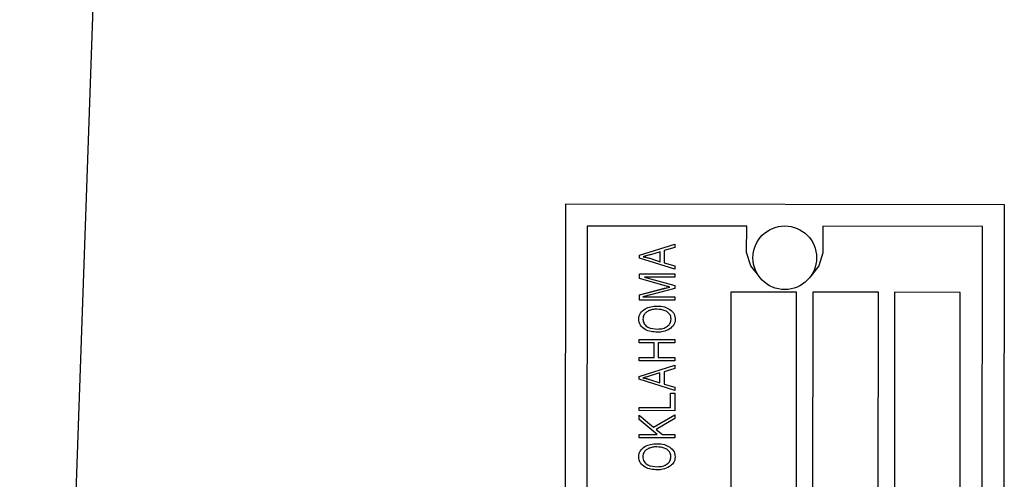
# Model space of a CAD drawing. Units: inches. Extents: x 0.5 to 33.5, y 0.5 to 21.
# Drawn here: x 3.3 to 4.7, y 9.6 to 10.3 of the extents above; entities that cross this region are included whole.
import ezdxf

# ---------------------------------------------------------------- set-up
doc = ezdxf.new("R2010")
doc.units = ezdxf.units.IN
doc.header["$MEASUREMENT"] = 0

msp = doc.modelspace()

# ---------------------------------------------------------------- linework, layer by layer
at = {"color": 7, "linetype": 'Continuous', "lineweight": 30}
for p, q in [((3.4373, 11.8064), (3.2811, 7.3333)), ((4.0581, 10.037), (4.0566, 8.6629)), ((4.6831, 10.0364), (4.0581, 10.037)), ((4.6816, 8.6622), (4.6831, 10.0364)), ((4.6816, 8.6619), (4.6831, 10.0361)), ((4.6831, 10.0364), (4.6831, 10.0361)), ((4.089, 10.006), (4.0876, 8.6938)), ((4.3163, 10.0058), (4.089, 10.006)), ((4.3162, 9.9681), (4.3163, 10.0058)), ((4.3162, 9.9681), (4.3163, 10.0058)), ((4.3163, 10.0058), (4.3163, 10.0058)), ((4.4248, 10.0057), (4.4247, 9.968)), ((4.652, 10.0054), (4.4248, 10.0057)), ((4.6506, 8.6932), (4.652, 10.0054)), ((4.6506, 8.6932), (4.652, 10.0054)), ((4.652, 10.0054), (4.652, 10.0054)), ((4.1634, 9.9643), (4.214, 9.9803)), ((4.1634, 9.9643), (4.214, 9.9803)), ((4.193, 9.9694), (4.1791, 9.9652)), ((4.193, 9.9552), (4.193, 9.9694)), ((4.193, 9.9694), (4.193, 9.9694)), ((4.193, 9.9552), (4.193, 9.9694)), ((4.214, 9.9755), (4.1989, 9.9711)), ((4.1989, 9.9711), (4.1989, 9.9535)), ((4.214, 9.9803), (4.214, 9.9755)), ((4.1634, 9.9604), (4.1634, 9.9643)), ((4.1634, 9.9604), (4.1634, 9.9643)), ((4.1634, 9.9643), (4.1634, 9.9643)), ((4.214, 9.9443), (4.1634, 9.9604)), ((4.1687, 9.9623), (4.1687, 9.9623)), ((4.1783, 9.96), (4.193, 9.9552)), ((4.1783, 9.96), (4.193, 9.9552)), ((4.1783, 9.96), (4.1783, 9.96)), ((4.193, 9.9552), (4.193, 9.9552)), ((4.1989, 9.9535), (4.214, 9.9491)), ((4.1989, 9.9535), (4.214, 9.9491)), ((4.1989, 9.9535), (4.1989, 9.9535)), ((4.214, 9.9491), (4.214, 9.9443)), ((4.1634, 9.9379), (4.214, 9.9378)), ((4.1634, 9.9312), (4.1634, 9.9379)), ((4.1634, 9.9312), (4.1634, 9.9379)), ((4.1634, 9.9379), (4.214, 9.9378)), ((4.1634, 9.9379), (4.1634, 9.9379)), ((4.1986, 9.9213), (4.1634, 9.9312)), ((4.1707, 9.9333), (4.2139, 9.9212)), ((4.2139, 9.9332), (4.1707, 9.9333)), ((4.1707, 9.9333), (4.2139, 9.9212)), ((4.1707, 9.9333), (4.1707, 9.9333)), ((4.214, 9.9378), (4.2139, 9.9332)), ((4.1634, 9.9079), (4.1992, 9.9173)), ((4.1634, 9.9079), (4.1992, 9.9172)), ((4.2139, 9.9169), (4.1682, 9.9051)), ((4.1992, 9.9173), (4.2067, 9.9191)), ((4.1992, 9.9172), (4.2067, 9.9191)), ((4.2067, 9.9191), (4.2067, 9.9191)), ((4.2139, 9.9212), (4.2139, 9.9169)), ((4.2939, 9.9119), (4.293, 9.0374)), ((4.3874, 9.9118), (4.2939, 9.9119)), ((4.1634, 9.9005), (4.1634, 9.9079)), ((4.1634, 9.9079), (4.1634, 9.9079)), ((4.1634, 9.9005), (4.1634, 9.9079)), ((4.2139, 9.9004), (4.1634, 9.9005)), ((4.1682, 9.9051), (4.2139, 9.905)), ((4.1682, 9.905), (4.1682, 9.9051)), ((4.1682, 9.905), (4.2139, 9.905)), ((4.2139, 9.905), (4.2139, 9.9004)), ((4.3865, 9.0373), (4.3874, 9.9118)), ((4.3865, 9.0373), (4.3874, 9.9118)), ((4.3874, 9.9118), (4.3874, 9.9118)), ((4.4104, 9.9118), (4.4092, 8.7875)), ((4.5039, 9.9117), (4.4104, 9.9118)), ((4.5027, 8.7874), (4.5039, 9.9117)), ((4.5027, 8.7873), (4.5039, 9.9116)), ((4.5039, 9.9116), (4.5039, 9.9117)), ((4.5269, 9.9116), (4.526, 9.0372)), ((4.6204, 9.9115), (4.5269, 9.9116)), ((4.6195, 9.0371), (4.6204, 9.9115)), ((4.6195, 9.0371), (4.6204, 9.9115)), ((4.6204, 9.9115), (4.6204, 9.9115)), ((4.1887, 9.892), (4.1887, 9.892)), ((4.2068, 9.8872), (4.2068, 9.8872)), ((4.1686, 9.8734), (4.1686, 9.8734)), ((4.2086, 9.8733), (4.2086, 9.8733)), ((4.1893, 9.8592), (4.1893, 9.8592)), ((4.1633, 9.8443), (4.2139, 9.8442)), ((4.1633, 9.8397), (4.1633, 9.8443)), ((4.1633, 9.8397), (4.1633, 9.8443)), ((4.1633, 9.8443), (4.2139, 9.8442)), ((4.1633, 9.8443), (4.1633, 9.8443)), ((4.2139, 9.8442), (4.2138, 9.8397)), ((4.1843, 9.8397), (4.1633, 9.8397)), ((4.1843, 9.8187), (4.1843, 9.8397)), ((4.1843, 9.8397), (4.1843, 9.8397)), ((4.1843, 9.8187), (4.1843, 9.8397)), ((4.1902, 9.8397), (4.1902, 9.8187)), ((4.2138, 9.8397), (4.1902, 9.8397)), ((4.1633, 9.8187), (4.1843, 9.8187)), ((4.1633, 9.8141), (4.1633, 9.8187)), ((4.1633, 9.8187), (4.1633, 9.8187)), ((4.1633, 9.8141), (4.1633, 9.8187)), ((4.1633, 9.8187), (4.1843, 9.8187)), ((4.2138, 9.8141), (4.1633, 9.8141)), ((4.1843, 9.8187), (4.1843, 9.8187)), ((4.1902, 9.8187), (4.2138, 9.8187)), ((4.1902, 9.8187), (4.2138, 9.8186)), ((4.1902, 9.8187), (4.1902, 9.8187)), ((4.2138, 9.8187), (4.2138, 9.8141)), ((4.1632, 9.7916), (4.2138, 9.8076)), ((4.1632, 9.7915), (4.2138, 9.8076)), ((4.2138, 9.8028), (4.1987, 9.7984)), ((4.2138, 9.8076), (4.2138, 9.8028)), ((4.1632, 9.7877), (4.1632, 9.7916)), ((4.1632, 9.7915), (4.1632, 9.7916)), ((4.1632, 9.7877), (4.1632, 9.7915)), ((4.2138, 9.7715), (4.1632, 9.7877)), ((4.1685, 9.7896), (4.1685, 9.7896)), ((4.1781, 9.7873), (4.1928, 9.7825)), ((4.1781, 9.7873), (4.1928, 9.7825)), ((4.1781, 9.7873), (4.1781, 9.7873)), ((4.1928, 9.7967), (4.1789, 9.7925)), ((4.1928, 9.7825), (4.1928, 9.7967)), ((4.1928, 9.7967), (4.1928, 9.7967)), ((4.1928, 9.7825), (4.1928, 9.7967)), ((4.1987, 9.7984), (4.1987, 9.7808)), ((4.1928, 9.7825), (4.1928, 9.7825)), ((4.1987, 9.7808), (4.2138, 9.7764)), ((4.1987, 9.7808), (4.2138, 9.7764)), ((4.1987, 9.7808), (4.1987, 9.7808)), ((4.2138, 9.7764), (4.2138, 9.7715)), ((4.2078, 9.7474), (4.2079, 9.7677)), ((4.2078, 9.7474), (4.2079, 9.7677)), ((4.2079, 9.7677), (4.2138, 9.7677)), ((4.2079, 9.7677), (4.2079, 9.7677)), ((4.2079, 9.7677), (4.2138, 9.7677)), ((4.2138, 9.7677), (4.2137, 9.7428)), ((4.1632, 9.7475), (4.2078, 9.7474)), ((4.1632, 9.7429), (4.1632, 9.7475)), ((4.1632, 9.7474), (4.1632, 9.7475)), ((4.1632, 9.7429), (4.1632, 9.7474)), ((4.1632, 9.7474), (4.2078, 9.7474)), ((4.2078, 9.7474), (4.2078, 9.7474)), ((4.2137, 9.7428), (4.1632, 9.7429)), ((4.1632, 9.7363), (4.1837, 9.7193)), ((4.1632, 9.7302), (4.1632, 9.7363)), ((4.1632, 9.7302), (4.1632, 9.7363)), ((4.1632, 9.7363), (4.1837, 9.7192)), ((4.1632, 9.7363), (4.1632, 9.7363)), ((4.1888, 9.7088), (4.1632, 9.7302)), ((4.1837, 9.7193), (4.2137, 9.737)), ((4.1837, 9.7192), (4.2137, 9.737)), ((4.2137, 9.7316), (4.1875, 9.7161)), ((4.2137, 9.737), (4.2137, 9.7316)), ((4.1837, 9.7192), (4.1837, 9.7193)), ((4.1875, 9.7161), (4.1962, 9.7088)), ((4.1875, 9.7161), (4.1962, 9.7088)), ((4.1875, 9.7161), (4.1875, 9.7161)), ((4.1631, 9.7089), (4.1888, 9.7088)), ((4.1631, 9.7043), (4.1631, 9.7089)), ((4.1631, 9.7088), (4.1631, 9.7089)), ((4.1631, 9.7043), (4.1631, 9.7088)), ((4.1631, 9.7088), (4.1888, 9.7088)), ((4.2137, 9.7042), (4.1631, 9.7043)), ((4.1888, 9.7088), (4.1888, 9.7088)), ((4.1962, 9.7088), (4.2137, 9.7088)), ((4.1962, 9.7088), (4.2137, 9.7088)), ((4.1962, 9.7088), (4.1962, 9.7088)), ((4.2137, 9.7088), (4.2137, 9.7042)), ((4.1885, 9.6958), (4.1885, 9.6958)), ((4.2066, 9.691), (4.2066, 9.691)), ((4.1684, 9.6772), (4.1684, 9.6772)), ((4.2084, 9.6771), (4.2084, 9.6771)), ((4.1891, 9.663), (4.1891, 9.663))]:
    msp.add_line(p, q, dxfattribs=at)
at = {"color": 8, "linetype": 'Continuous', "lineweight": 0}
msp.add_line((4.1992, 9.9172), (4.1992, 9.9173), dxfattribs=at)
at = {"color": 7, "linetype": 'Continuous', "lineweight": 30, "flags": 128}
for points in [[(4.3334, 9.9348), (4.3222, 9.9494), (4.3162, 9.9681)], [(4.4247, 9.968), (4.4188, 9.9493), (4.4075, 9.9347)]]:
    msp.add_lwpolyline(points, dxfattribs=at)
at = {"color": 7, "linetype": 'Continuous', "lineweight": 30}
msp.add_circle((4.3705, 9.9608), 0.0453, dxfattribs=at)
for points, knots in [([(4.1791, 9.9652), (4.1772, 9.9646), (4.1737, 9.9636), (4.1702, 9.9627), (4.1687, 9.9623)], [0, 0, 0, 0, 0.5600118, 1, 1, 1, 1]), ([(4.1687, 9.9623), (4.1705, 9.962), (4.1737, 9.9614), (4.1769, 9.9604), (4.1783, 9.96)], [0, 0, 0, 0, 0.559966, 1, 1, 1, 1]), ([(4.1687, 9.9623), (4.1705, 9.962), (4.1737, 9.9614), (4.1769, 9.9604), (4.1783, 9.96)], [0, 0, 0, 0, 0.559975, 1, 1, 1, 1]), ([(4.2067, 9.9191), (4.2051, 9.9195), (4.2024, 9.9202), (4.1997, 9.921), (4.1986, 9.9213)], [0, 0, 0, 0, 0.559989, 1, 1, 1, 1]), ([(4.1627, 9.8734), (4.1628, 9.8749), (4.163, 9.8779), (4.1656, 9.8833), (4.1735, 9.8907), (4.1826, 9.8915), (4.1887, 9.892)], [0, 0, 0, 0, 0.125797, 0.251567, 0.50147, 1, 1, 1, 1]), ([(4.1627, 9.8734), (4.1628, 9.8749), (4.163, 9.8779), (4.1656, 9.8833), (4.1735, 9.8906), (4.1826, 9.8915), (4.1887, 9.892)], [0, 0, 0, 0, 0.1257969, 0.2515656, 0.5014684, 1, 1, 1, 1]), ([(4.1771, 9.8854), (4.1758, 9.8847), (4.1732, 9.8834), (4.1705, 9.8803), (4.1688, 9.8769), (4.1687, 9.8746), (4.1686, 9.8734)], [0, 0, 0, 0, 0.279976, 0.559836, 0.779929, 1, 1, 1, 1]), ([(4.1885, 9.8875), (4.1863, 9.8874), (4.1824, 9.8872), (4.1787, 9.8859), (4.1771, 9.8854)], [0, 0, 0, 0, 0.559982, 1, 1, 1, 1]), ([(4.2086, 9.8733), (4.2084, 9.875), (4.2081, 9.8785), (4.2048, 9.8827), (4.1985, 9.8869), (4.1926, 9.8872), (4.1885, 9.8875)], [0, 0, 0, 0, 0.186572, 0.373324, 0.560422, 1, 1, 1, 1]), ([(4.1887, 9.892), (4.1923, 9.8919), (4.1987, 9.8916), (4.2044, 9.8886), (4.2068, 9.8872)], [0, 0, 0, 0, 0.560296, 1, 1, 1, 1]), ([(4.1887, 9.892), (4.1923, 9.8919), (4.1987, 9.8916), (4.2044, 9.8885), (4.2068, 9.8872)], [0, 0, 0, 0, 0.560305, 1, 1, 1, 1]), ([(4.2068, 9.8872), (4.2093, 9.8851), (4.2136, 9.8814), (4.2143, 9.8758), (4.2145, 9.8733)], [0, 0, 0, 0, 0.559395, 1, 1, 1, 1]), ([(4.2068, 9.8872), (4.2093, 9.8851), (4.2136, 9.8814), (4.2143, 9.8758), (4.2145, 9.8733)], [0, 0, 0, 0, 0.559375, 1, 1, 1, 1]), ([(4.1893, 9.8546), (4.183, 9.8551), (4.1737, 9.8558), (4.1656, 9.8633), (4.163, 9.8688), (4.1628, 9.8719), (4.1627, 9.8734)], [0, 0, 0, 0, 0.498543, 0.748612, 0.874278, 1, 1, 1, 1]), ([(4.1686, 9.8734), (4.1687, 9.8723), (4.1688, 9.8699), (4.1708, 9.8656), (4.1773, 9.8598), (4.1845, 9.8595), (4.1893, 9.8592)], [0, 0, 0, 0, 0.125701, 0.251326, 0.500908, 1, 1, 1, 1]), ([(4.1686, 9.8734), (4.1687, 9.8722), (4.1688, 9.8699), (4.1708, 9.8655), (4.1773, 9.8598), (4.1845, 9.8595), (4.1893, 9.8592)], [0, 0, 0, 0, 0.125681, 0.251308, 0.500906, 1, 1, 1, 1]), ([(4.1893, 9.8592), (4.1918, 9.8594), (4.1968, 9.8596), (4.2033, 9.8625), (4.2078, 9.8674), (4.2084, 9.8713), (4.2086, 9.8733)], [0, 0, 0, 0, 0.281079, 0.560809, 0.780739, 1, 1, 1, 1]), ([(4.1893, 9.8592), (4.1918, 9.8593), (4.1968, 9.8596), (4.2033, 9.8625), (4.2078, 9.8674), (4.2084, 9.8713), (4.2086, 9.8733)], [0, 0, 0, 0, 0.281073, 0.560799, 0.780742, 1, 1, 1, 1]), ([(4.2145, 9.8733), (4.2144, 9.8718), (4.2142, 9.8686), (4.2117, 9.8635), (4.2085, 9.8609), (4.2066, 9.8594)], [0, 0, 0, 0, 0.280416, 0.560624, 1, 1, 1, 1]), ([(4.2066, 9.8594), (4.2035, 9.8578), (4.1981, 9.855), (4.192, 9.8548), (4.1893, 9.8546)], [0, 0, 0, 0, 0.559139, 1, 1, 1, 1]), ([(4.1789, 9.7925), (4.177, 9.7919), (4.1735, 9.7909), (4.17, 9.79), (4.1685, 9.7896)], [0, 0, 0, 0, 0.5600118, 1, 1, 1, 1]), ([(4.1685, 9.7896), (4.1703, 9.7893), (4.1735, 9.7887), (4.1767, 9.7877), (4.1781, 9.7873)], [0, 0, 0, 0, 0.559965, 1, 1, 1, 1]), ([(4.1685, 9.7896), (4.1703, 9.7893), (4.1735, 9.7886), (4.1767, 9.7877), (4.1781, 9.7873)], [0, 0, 0, 0, 0.559974, 1, 1, 1, 1]), ([(4.1625, 9.6772), (4.1626, 9.6787), (4.1628, 9.6817), (4.1654, 9.6871), (4.1733, 9.6945), (4.1824, 9.6953), (4.1885, 9.6958)], [0, 0, 0, 0, 0.1257974, 0.2515666, 0.5014704, 1, 1, 1, 1]), ([(4.1625, 9.6772), (4.1626, 9.6787), (4.1628, 9.6817), (4.1654, 9.6871), (4.1733, 9.6944), (4.1824, 9.6953), (4.1885, 9.6958)], [0, 0, 0, 0, 0.125797, 0.251566, 0.501468, 1, 1, 1, 1]), ([(4.1769, 9.6892), (4.1756, 9.6885), (4.173, 9.6872), (4.1703, 9.6841), (4.1686, 9.6807), (4.1685, 9.6784), (4.1684, 9.6772)], [0, 0, 0, 0, 0.279976, 0.559836, 0.779929, 1, 1, 1, 1]), ([(4.1883, 9.6913), (4.1861, 9.6912), (4.1822, 9.691), (4.1785, 9.6897), (4.1769, 9.6892)], [0, 0, 0, 0, 0.559981, 1, 1, 1, 1]), ([(4.2084, 9.6771), (4.2082, 9.6788), (4.2078, 9.6823), (4.2046, 9.6865), (4.1983, 9.6907), (4.1924, 9.691), (4.1883, 9.6913)], [0, 0, 0, 0, 0.186572, 0.373324, 0.560422, 1, 1, 1, 1]), ([(4.1885, 9.6958), (4.1921, 9.6957), (4.1985, 9.6954), (4.2041, 9.6924), (4.2066, 9.691)], [0, 0, 0, 0, 0.5602961, 1, 1, 1, 1]), ([(4.1885, 9.6958), (4.1921, 9.6957), (4.1985, 9.6954), (4.2041, 9.6923), (4.2066, 9.691)], [0, 0, 0, 0, 0.560305, 1, 1, 1, 1]), ([(4.2066, 9.691), (4.2091, 9.6889), (4.2134, 9.6852), (4.214, 9.6796), (4.2143, 9.6771)], [0, 0, 0, 0, 0.559395, 1, 1, 1, 1]), ([(4.2066, 9.691), (4.2091, 9.6889), (4.2134, 9.6852), (4.214, 9.6796), (4.2143, 9.6771)], [0, 0, 0, 0, 0.559375, 1, 1, 1, 1]), ([(4.189, 9.6584), (4.1828, 9.6589), (4.1735, 9.6596), (4.1654, 9.6671), (4.1628, 9.6726), (4.1626, 9.6757), (4.1625, 9.6772)], [0, 0, 0, 0, 0.498543, 0.748612, 0.874278, 1, 1, 1, 1]), ([(4.1684, 9.6772), (4.1684, 9.6761), (4.1686, 9.6737), (4.1706, 9.6693), (4.177, 9.6636), (4.1843, 9.6633), (4.1891, 9.663)], [0, 0, 0, 0, 0.125701, 0.251326, 0.500908, 1, 1, 1, 1]), ([(4.1684, 9.6772), (4.1684, 9.676), (4.1686, 9.6737), (4.1706, 9.6693), (4.177, 9.6636), (4.1843, 9.6633), (4.1891, 9.663)], [0, 0, 0, 0, 0.1256807, 0.2513074, 0.5009043, 1, 1, 1, 1]), ([(4.1891, 9.663), (4.1916, 9.6632), (4.1966, 9.6634), (4.203, 9.6663), (4.2076, 9.6712), (4.2081, 9.6751), (4.2084, 9.6771)], [0, 0, 0, 0, 0.281079, 0.560809, 0.780739, 1, 1, 1, 1]), ([(4.1891, 9.663), (4.1916, 9.6631), (4.1966, 9.6634), (4.203, 9.6663), (4.2076, 9.6712), (4.2081, 9.6751), (4.2084, 9.6771)], [0, 0, 0, 0, 0.281073, 0.560797, 0.780722, 1, 1, 1, 1]), ([(4.2143, 9.6771), (4.2142, 9.6756), (4.214, 9.6724), (4.2115, 9.6673), (4.2083, 9.6647), (4.2064, 9.6632)], [0, 0, 0, 0, 0.280416, 0.560624, 1, 1, 1, 1]), ([(4.2064, 9.6632), (4.2033, 9.6616), (4.1979, 9.6588), (4.1917, 9.6586), (4.189, 9.6584)], [0, 0, 0, 0, 0.559139, 1, 1, 1, 1])]:
    msp.add_open_spline(points, degree=3, knots=knots, dxfattribs=at)

doc.saveas('drawing.dxf')
